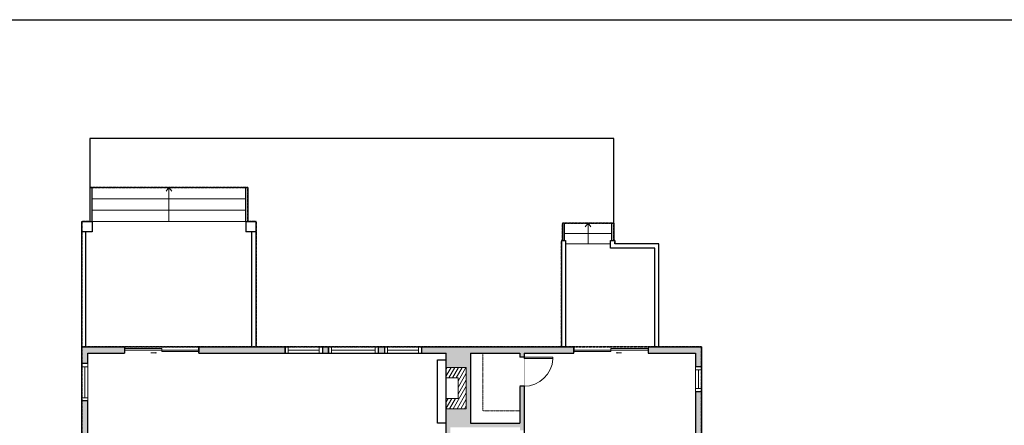
# Model space of a CAD drawing. Units: inches. Extents: x -21 to 5979, y -2728 to -1480.
# Drawn here: x 2664 to 3616, y -1995 to -1603 of the extents above; entities that cross this region are included whole.
import ezdxf

# ---------------------------------------------------------------- set-up
doc = ezdxf.new("R2010")
doc.units = ezdxf.units.IN
doc.linetypes.add('Dash', pattern=[0.23622, 0.11811, -0.11811])
doc.layers.get('0').update_dxf_attribs({"color": 255})
doc.layers.get('Defpoints').update_dxf_attribs({"color": 6, "linetype": 'Dash'})
for name, color, linetype, lineweight in [('A-DOOR&WINDOWS', 4, 'Continuous', 9), ('A-OBJECT', 2, 'Continuous', 9), ('A-STAIRS', 1, 'Continuous', 15)]:
    doc.layers.add(name, color=color, linetype=linetype, lineweight=lineweight)
doc.layers.add('A-WALL', color=252, linetype='Continuous')

# ---------------------------------------------------------------- blocks, each defined once
blk = doc.blocks.new('*U253')
at = {"color": 0, "linetype": 'ByBlock', "lineweight": -2}
blk.add_line((33, 0), (0, 0), dxfattribs=at)
at = {"color": 0, "linetype": 'ByBlock', "lineweight": -2, "transparency": 33554687}
blk.add_lwpolyline([(3.48, 2.72), (0, 0), (3.48, -2.72)], dxfattribs=at)
blk = doc.blocks.new('*U254')
at = {"color": 0, "linetype": 'ByBlock', "lineweight": -2}
blk.add_line((20, 0), (0, 0), dxfattribs=at)
at = {"color": 0, "linetype": 'ByBlock', "lineweight": -2, "transparency": 33554687}
blk.add_lwpolyline([(3.48, 2.72), (0, 0), (3.48, -2.72)], dxfattribs=at)
blk = doc.blocks.new('*U260')
at = {"layer": 'A-OBJECT', "transparency": 33554687}
for points in [[(19.49, 10), (8, 10), (8, 30), (19.49, 30), (19.49, 40), (0, 40), (0, 0), (19.49, 0), (19.49, 10)], [(19.49, 30), (19.49, 10)]]:
    blk.add_lwpolyline(points, dxfattribs=at)
blk = doc.blocks.new('*U265')
at = {"color": 252}
blk.add_wipeout([(36, 0), (36, -6), (0, -6), (0, 0)], dxfattribs=at)
at = {"color": 4}
for points in [[(3, -6), (3, -3.7), (3, -3.7), (3, -2.3), (3, -2.3), (3, 0), (0, 0), (0, -6)], [(33, -6), (33, -3.7), (33, -3.7), (33, -2.3), (33, -2.3), (33, 0), (36, 0), (36, -6)]]:
    blk.add_lwpolyline(points, close=True, dxfattribs=at)
at = {"color": 9}
for points in [[(3, 0), (33, 0)], [(3, -6), (33, -6)]]:
    blk.add_lwpolyline(points, dxfattribs=at)
blk.add_lwpolyline([(3, -3), (33, -3), (33, -3), (3, -3)], close=True, dxfattribs=at)
at = {"layer": 'A-WALL'}
for points in [[(0, 0), (0, -6)], [(36, 0), (36, -6)]]:
    blk.add_lwpolyline(points, dxfattribs=at)
blk = doc.blocks.new('*U266')
at = {"color": 252}
blk.add_wipeout([(24, 0), (24, -6), (0, -6), (0, 0)], dxfattribs=at)
at = {"color": 4}
for points in [[(3, -6), (3, -3.7), (3, -3.7), (3, -2.3), (3, -2.3), (3, 0), (0, 0), (0, -6)], [(21, -6), (21, -3.7), (21, -3.7), (21, -2.3), (21, -2.3), (21, 0), (24, 0), (24, -6)]]:
    blk.add_lwpolyline(points, close=True, dxfattribs=at)
at = {"color": 9}
for points in [[(3, 0), (21, 0)], [(3, -6), (21, -6)]]:
    blk.add_lwpolyline(points, dxfattribs=at)
blk.add_lwpolyline([(3, -3), (21, -3), (21, -3), (3, -3)], close=True, dxfattribs=at)
at = {"layer": 'A-WALL'}
for points in [[(0, 0), (0, -6)], [(24, 0), (24, -6)]]:
    blk.add_lwpolyline(points, dxfattribs=at)
blk = doc.blocks.new('*U82')
at = {"layer": 'A-DOOR&WINDOWS', "transparency": 33554687}
blk.add_hatch(color=9, dxfattribs=at).paths.add_polyline_path([(14, 12.2), (14, 13.2), (11, 12.7)], flags=0)
at = {"layer": 'A-DOOR&WINDOWS', "color": 9, "transparency": 33554687}
for p, q in [((14, 13.2), (11, 12.7)), ((23, 12.7), (11, 12.7)), ((11, 12.7), (14, 12.2)), ((14, 12.2), (14, 13.2))]:
    blk.add_line(p, q, dxfattribs=at)
at = {"layer": 'A-DOOR&WINDOWS', "color": 0, "linetype": 'ByBlock', "lineweight": -2, "transparency": 33554687}
for points in [[(-79.9, 9.9), (-79.9, 6.6), (0, 6.6), (0, 9.9)], [(0, 6.6), (0, 3.2), (79.9, 3.2), (79.9, 6.6)]]:
    blk.add_lwpolyline(points, close=True, dxfattribs=at)
at = {"layer": 'A-WALL', "transparency": 33554687}
for points in [[(-79.9, 2.1), (-79.9, 11)], [(79.9, 2.1), (79.9, 11)]]:
    blk.add_lwpolyline(points, dxfattribs=at)
blk = doc.blocks.new('*U267')
at = {"color": 0, "linetype": 'ByBlock', "lineweight": -2}
blk.add_lwpolyline([(-95.7, 0), (-95.7, -24), (-24, -24), (-24, -135.7), (0, -135.7), (0, 0), (-95.7, 0)], dxfattribs=at)
blk = doc.blocks.new('*U205')
blk.add_wipeout([(0, 30), (0, -195), (1156, -195), (1156, 30)]).dxf.layer = 'A-DOOR&WINDOWS'
at = {"color": 0, "linetype": 'ByBlock', "lineweight": -2, "transparency": 33554687}
blk.add_lwpolyline([(51, 1154), (0, 1154), (0, 0), (51, 0)], close=True, dxfattribs=at)
blk.add_arc((0, 0), 1156, 0, 86.8211, dxfattribs=at)
at = {"layer": 'A-WALL', "transparency": 33554687}
for points in [[(0, 0), (0, -165)], [(1156, 0), (1156, -165)]]:
    blk.add_lwpolyline(points, dxfattribs=at)
blk = doc.blocks.new('*U269')
at = {"color": 252}
blk.add_wipeout([(48, 0), (48, -6), (0, -6), (0, 0)], dxfattribs=at)
at = {"color": 4}
for points in [[(3, -6), (3, -3.7), (3, -3.7), (3, -2.3), (3, -2.3), (3, 0), (0, 0), (0, -6)], [(45, -6), (45, -3.7), (45, -3.7), (45, -2.3), (45, -2.3), (45, 0), (48, 0), (48, -6)]]:
    blk.add_lwpolyline(points, close=True, dxfattribs=at)
at = {"color": 9}
for points in [[(3, 0), (45, 0)], [(3, -6), (45, -6)]]:
    blk.add_lwpolyline(points, dxfattribs=at)
blk.add_lwpolyline([(3, -3), (45, -3), (45, -3), (3, -3)], close=True, dxfattribs=at)
at = {"layer": 'A-WALL'}
for points in [[(0, 0), (0, -6)], [(48, 0), (48, -6)]]:
    blk.add_lwpolyline(points, dxfattribs=at)

msp = doc.modelspace()

# ---------------------------------------------------------------- hatches: boundary and pattern name
at = {"layer": 'A-OBJECT', "transparency": 33554687}
h = msp.add_hatch(dxfattribs=at)
h.set_pattern_fill('ANSI31', color=256, scale=25, angle=195)
h.set_pattern_definition([(240, (19469.816, 1853.54), (2.7063294, -1.5625), [])])
h.paths.add_polyline_path([(3076.3, -1978.97), (3095.8, -1978.97), (3095.8, -1938.97), (3076.3, -1938.97), (3076.3, -1948.97), (3087.8, -1948.97), (3087.8, -1968.97), (3076.3, -1968.97)])
at = {"layer": 'A-WALL'}
h = msp.add_hatch(color=256, dxfattribs=at)
h.dxf.hatch_style = 1
h.paths.add_polyline_path([(3179.55, -2564.02), (3165.43, -2564.02), (3165.43, -2581.02), (3179.55, -2581.02)], flags=17)
h.paths.add_polyline_path([(3046.15, -2564.02), (3029.15, -2564.02), (3029.15, -2581.02), (3046.15, -2581.02)])
h.paths.add_polyline_path([(2768.96, -2366.6), (2764.45, -2366.6), (2764.45, -2360), (2760.45, -2360), (2760.45, -2366.6), (2729.55, -2366.6), (2729.55, -2261.73), (2760.45, -2261.73), (2760.45, -2303.41), (2764.45, -2303.41), (2764.45, -2257.73), (2733.55, -2257.73), (2733.55, -2124.54), (2729.55, -2124.54), (2729.55, -2114.44), (2723.55, -2114.44), (2723.55, -2628.06), (2753.05, -2628.06), (2753.05, -2622.06), (2729.55, -2622.06), (2729.55, -2372.6), (2768.96, -2372.6)])
h.paths.add_polyline_path([(3058.73, -2514.06), (3032.55, -2514.06), (3032.55, -2413.06), (3032.55, -2372.6), (3037.04, -2372.6), (3037.04, -2368.6), (3028.55, -2368.6), (3028.55, -2413.06), (3018.98, -2413.06), (3018.98, -2419.06), (3026.55, -2419.06), (3026.55, -2520.06), (3058.73, -2520.06)])
h.paths.add_polyline_path([(3119.14, -2514.06), (3094.73, -2514.06), (3094.73, -2520.06), (3119.14, -2520.06)])
h.paths.add_polyline_path([(3185.55, -2514.06), (3185.55, -2425.65), (3192.96, -2425.65), (3192.96, -2419.65), (3181.55, -2419.65), (3181.55, -2514.06), (3155.14, -2514.06), (3155.14, -2520.06), (3179.55, -2520.06), (3179.55, -2677.06), (3203.55, -2677.06), (3203.55, -2671.06), (3185.55, -2671.06)])
h.paths.add_polyline_path([(3323.55, -2419.65), (3278.97, -2419.65), (3278.97, -2412.92), (3272.97, -2412.92), (3272.97, -2419.65), (3228.96, -2419.65), (3228.96, -2425.65), (3272.97, -2425.65), (3317.55, -2425.65), (3317.55, -2671.06), (3299.55, -2671.06), (3299.55, -2675.06), (3299.55, -2677.06), (3323.55, -2677.06)])
h.paths.add_polyline_path([(3288.06, -2366.67), (3275.41, -2366.67), (3272.97, -2366.67), (3272.97, -2376.92), (3278.97, -2376.92), (3278.97, -2372.67), (3288.06, -2372.67)])
h.paths.add_polyline_path([(3323.55, -2327.94), (3317.55, -2327.94), (3317.55, -2366.67), (3312.06, -2366.67), (3312.06, -2372.67), (3323.55, -2372.67)])
h.paths.add_polyline_path([(3151.63, -2255.67), (3147.63, -2255.67), (3147.63, -2260.61), (3080.3, -2260.61), (3080.3, -2206.2), (3147.63, -2206.2), (3147.63, -2219.67), (3151.63, -2219.67), (3151.63, -2197.78), (3147.63, -2197.78), (3147.63, -2202.2), (3080.3, -2202.2), (3080.3, -2154.05), (3114.59, -2154.05), (3114.59, -2150.05), (3080.3, -2150.05), (3080.3, -2112.92), (3114.31, -2112.92), (3114.31, -2108.92), (3080.3, -2108.92), (3080.3, -2049.17), (3114.76, -2049.17), (3114.76, -2045.17), (3080.3, -2045.17), (3080.3, -1996.89), (3147.63, -1996.89), (3147.63, -1999.89), (3151.63, -1999.89), (3151.63, -1957.11), (3147.63, -1957.11), (3147.63, -1992.89), (3099.8, -1992.89), (3099.8, -1925.06), (3111.8, -1925.06), (3147.63, -1925.06), (3147.63, -1929.11), (3151.63, -1929.11), (3151.63, -1925.06), (3199.72, -1925.06), (3199.72, -1919.06), (3052.46, -1919.06), (3052.46, -1925.06), (3076.3, -1925.06), (3076.3, -1938.97), (3095.8, -1938.97), (3095.8, -1978.97), (3076.3, -1978.97), (3076.3, -2232.39), (3070.92, -2232.39), (3070.92, -2240.39), (3076.3, -2240.39), (3076.3, -2267.24), (3080.3, -2267.24), (3080.3, -2264.61), (3111.97, -2264.61), (3111.97, -2298.82), (3080.3, -2298.82), (3080.3, -2295.24), (3076.3, -2295.24), (3076.3, -2368.6), (3073.04, -2368.6), (3073.04, -2372.6), (3080.3, -2372.6), (3080.3, -2302.82), (3154.85, -2302.82), (3154.85, -2298.82), (3151.63, -2298.82), (3151.63, -2296.86), (3147.63, -2296.86), (3147.63, -2298.82), (3115.97, -2298.82), (3115.97, -2264.61), (3147.63, -2264.61), (3147.63, -2268.86), (3151.63, -2268.86)])
h.paths.add_polyline_path([(3323.55, -2188.92), (3317.55, -2188.92), (3317.55, -2217.13), (3293.74, -2217.13), (3293.74, -2221.13), (3317.55, -2221.13), (3317.55, -2246.31), (3198.12, -2246.31), (3198.12, -2234.31), (3198.12, -2221.13), (3221.74, -2221.13), (3221.74, -2217.13), (3198.12, -2217.13), (3198.12, -2212.39), (3194.12, -2212.39), (3194.12, -2298.82), (3191.78, -2298.82), (3191.78, -2302.82), (3198.12, -2302.82), (3198.12, -2250.31), (3313.55, -2250.31), (3313.55, -2279.21), (3317.55, -2279.21), (3317.55, -2291.94), (3323.55, -2291.94)])
h.paths.add_polyline_path([(3323.55, -2079.76), (3317.55, -2079.76), (3317.55, -2092.04), (3191.06, -2092.04), (3191.06, -2096.04), (3194.12, -2096.04), (3194.12, -2147.36), (3191.11, -2147.36), (3191.11, -2151.36), (3194.12, -2151.36), (3194.12, -2182.39), (3198.12, -2182.39), (3198.12, -2096.04), (3317.55, -2096.04), (3317.55, -2152.92), (3323.55, -2152.92)])
h.paths.add_polyline_path([(3323.55, -1962.36), (3317.55, -1962.36), (3317.55, -2055.76), (3323.55, -2055.76)])
h.paths.add_polyline_path([(3323.55, -1919.06), (3271.72, -1919.06), (3271.72, -1925.06), (3317.55, -1925.06), (3317.55, -1938.36), (3323.55, -1938.36)])
h.paths.add_polyline_path([(3016.46, -1919.06), (3010.46, -1919.06), (3010.46, -1925.06), (3016.46, -1925.06)])
h.paths.add_polyline_path([(2962.46, -1919.06), (2956.46, -1919.06), (2956.46, -1925.06), (2962.46, -1925.06)])
h.paths.add_polyline_path([(2920.46, -1919.06), (2836.97, -1919.06), (2836.97, -1925.06), (2920.46, -1925.06)])
h.paths.add_polyline_path([(2764.97, -1919.06), (2723.55, -1919.06), (2723.55, -1935.25), (2729.55, -1935.25), (2729.55, -1925.06), (2764.97, -1925.06)])
h.paths.add_polyline_path([(2729.55, -1971.25), (2723.55, -1971.25), (2723.55, -2078.44), (2729.55, -2078.44)])
h.paths.add_polyline_path([(2807.62, -2158.64), (2801.62, -2158.64), (2801.62, -2164.64), (2807.62, -2164.64)])
h.paths.add_polyline_path([(2982.46, -2158.64), (2976.46, -2158.64), (2976.46, -2164.64), (2982.46, -2164.64)])
h.paths.add_polyline_path([(3155.11, -2147.36), (3151.63, -2147.36), (3151.63, -2096.04), (3155.06, -2096.04), (3155.06, -2092.04), (3151.63, -2092.04), (3151.63, -2027.89), (3147.63, -2027.89), (3147.63, -2045.17), (3144.76, -2045.17), (3144.76, -2049.17), (3147.63, -2049.17), (3147.63, -2150.05), (3144.59, -2150.05), (3144.59, -2154.05), (3147.63, -2154.05), (3147.63, -2169.78), (3151.63, -2169.78), (3151.63, -2151.36), (3155.11, -2151.36)], flags=17)
h.paths.add_polyline_path([(2839.34, -2336.65), (2839.34, -2291.19), (2821.15, -2291.19), (2821.15, -2336.65)], flags=9)

# ---------------------------------------------------------------- linework, layer by layer
at = {"layer": 'A-STAIRS'}
for p, q in [((2733.55, -1764.79), (2882.29, -1764.79)), ((2733.55, -1775.79), (2882.29, -1775.79)), ((2733.55, -1786.79), (2882.29, -1786.79)), ((2733.55, -1797.79), (2882.29, -1797.79)), ((3190.83, -1799.52), (3236.42, -1799.52)), ((3190.83, -1809.52), (3236.42, -1809.52)), ((3235.42, -1819.52), (3191.83, -1819.52))]:
    msp.add_line(p, q, dxfattribs=at)
at = {"layer": 'A-WALL'}
for p, q in [((2731.55, -1717.65), (2731.55, -1797.79)), ((2733.55, -1764.79), (2731.55, -1764.79)), ((2733.55, -1797.79), (2733.55, -1764.79)), ((2882.29, -1797.79), (2882.29, -1764.79)), ((2882.29, -1764.79), (2884.29, -1764.79)), ((2884.29, -1764.79), (2884.29, -1797.79)), ((2723.55, -1919.06), (2723.55, -1797.79)), ((2723.55, -1797.79), (2733.55, -1797.79)), ((2733.55, -1797.79), (2733.55, -1807.79)), ((2882.29, -1797.79), (2892.29, -1797.79)), ((2882.29, -1797.79), (2882.29, -1807.79)), ((2892.29, -1919.06), (2892.29, -1797.79)), ((3190.83, -1799.52), (3188.83, -1799.52)), ((3188.83, -1799.52), (3188.83, -1816.07)), ((3190.83, -1816.07), (3190.83, -1799.52)), ((3236.42, -1799.52), (3236.42, -1816.07)), ((3236.42, -1799.52), (3238.42, -1799.52)), ((3238.42, -1799.52), (3238.42, -1816.07)), ((2733.55, -1807.79), (2723.55, -1807.79)), ((2727.55, -1919.06), (2727.55, -1807.79)), ((2892.29, -1807.79), (2882.29, -1807.79)), ((2888.29, -1919.06), (2888.29, -1807.79)), ((3187.83, -1816.07), (3187.83, -1919.06)), ((3187.83, -1816.07), (3191.83, -1816.07)), ((3191.83, -1816.07), (3191.83, -1919.06)), ((3235.42, -1823.52), (3235.42, -1816.07)), ((3235.42, -1816.07), (3239.42, -1816.07)), ((3239.42, -1816.07), (3239.42, -1819.52)), ((3282.12, -1819.52), (3239.42, -1819.52)), ((3282.12, -1919.06), (3282.12, -1819.52)), ((3278.12, -1823.52), (3235.42, -1823.52)), ((3278.12, -1919.06), (3278.12, -1823.52)), ((2723.55, -2628.06), (2723.55, -1919.06)), ((2723.55, -1919.06), (2764.97, -1919.06)), ((2764.97, -1919.06), (2764.97, -1925.06)), ((2836.97, -1925.06), (2836.97, -1919.06)), ((2836.97, -1919.06), (3199.72, -1919.06)), ((2920.46, -1925.06), (2920.46, -1919.06)), ((2956.46, -1925.06), (2956.46, -1919.06)), ((2962.46, -1925.06), (2962.46, -1919.06)), ((3010.46, -1919.06), (3010.46, -1925.06)), ((3016.46, -1919.06), (3016.46, -1925.06)), ((3052.46, -1919.06), (3052.46, -1925.06)), ((3199.72, -1925.06), (3199.72, -1919.06)), ((3271.72, -1919.06), (3271.72, -1925.06)), ((3271.72, -1919.06), (3323.55, -1919.06)), ((3323.55, -1919.06), (3323.55, -2372.67)), ((2729.55, -1925.06), (2764.97, -1925.06)), ((2729.55, -2124.54), (2729.55, -1925.06)), ((2836.97, -1925.06), (3076.3, -1925.06)), ((3068.03, -1992.89), (3068.03, -1931.71)), ((3068.03, -1931.71), (3076.3, -1931.71)), ((3076.3, -2232.39), (3076.3, -1925.06)), ((3099.8, -1925.06), (3099.8, -1992.89)), ((3099.8, -1925.06), (3147.63, -1925.06)), ((3147.63, -1925.06), (3147.63, -1992.89)), ((3151.63, -1925.06), (3151.63, -2092.04)), ((3151.63, -1925.06), (3199.72, -1925.06)), ((3271.72, -1925.06), (3317.55, -1925.06)), ((3317.55, -1925.06), (3317.55, -2092.04)), ((2723.55, -1935.25), (2729.55, -1935.25)), ((3317.55, -1938.36), (3323.55, -1938.36)), ((3323.55, -1962.36), (3317.55, -1962.36)), ((2729.55, -1971.25), (2723.55, -1971.25)), ((3076.3, -1992.89), (3068.03, -1992.89)), ((3099.8, -1992.89), (3147.63, -1992.89))]:
    msp.add_line(p, q, dxfattribs=at)
msp.add_lwpolyline([(3238.42, -1799.52), (3238.42, -1717.65), (2731.55, -1717.65)], dxfattribs=at)
at = {"layer": 'Defpoints', "color": 255, "linetype": 'Continuous', "elevation": 0}
msp.add_lwpolyline([(1979.09, -1602.59), (3979.09, -1602.59), (3979.09, -2727.59), (1979.09, -2727.59)], close=True, dxfattribs=at)
at = {"layer": 'Defpoints'}
for points in [[(2723.55, -1797.79), (2723.55, -1919.06), (2892.29, -1919.06), (2892.29, -1797.79), (2884.29, -1797.79), (2884.29, -1764.79), (2731.55, -1764.79), (2731.55, -1797.79), (2723.55, -1797.79)], [(3188.83, -1799.52), (3188.83, -1816.07), (3187.83, -1816.07), (3187.83, -1919.06), (3282.12, -1919.06), (3282.12, -1819.52), (3239.42, -1819.52), (3239.42, -1816.07), (3238.42, -1816.07), (3238.42, -1799.52), (3188.83, -1799.52)]]:
    msp.add_lwpolyline(points, dxfattribs=at)

# ---------------------------------------------------------------- block references
at = {"layer": 'A-DOOR&WINDOWS', "transparency": 33554687, "yscale": 0.4506616870520158, "zscale": 0.4506616870520158, "rotation": 180}
for p, xscale in [((2800.97, -1919.1), 0.4506616870520158), ((3235.72, -1919.1), -0.4506616870520158)]:
    msp.add_blockref('*U82', p, dxfattribs=dict(at, xscale=xscale))
at = {"layer": 'A-OBJECT', "linetype": 'Dash', "xscale": 0.5, "yscale": 0.5, "zscale": 0.5, "rotation": 180}
msp.add_blockref('*U267', (3099.8, -1992.89), dxfattribs=at)
at = {"layer": 'A-OBJECT', "color": 7, "true_color": 0xffffff, "rotation": 180}
msp.add_blockref('*U260', (3095.8, -1938.97), dxfattribs=at)
at = {"layer": 'A-STAIRS', "rotation": 270}
for name, p in [('*U253', (2807.92, -1764.79)), ('*U254', (3213.62, -1799.52))]:
    msp.add_blockref(name, p, dxfattribs=at)

# ---------------------------------------------------------------- next in the draw order: block references
at = {"layer": 'A-DOOR&WINDOWS'}
for name, p in [('*U265', (2920.46, -1919.06)), ('*U269', (2962.46, -1919.06)), ('*U265', (3016.46, -1919.06))]:
    msp.add_blockref(name, p, dxfattribs=at)
at = {"layer": 'A-DOOR&WINDOWS', "transparency": 33554687, "xscale": 0.02422732627077181, "yscale": 0.02422732627077181, "zscale": 0.02422732627077181, "rotation": 270}
msp.add_blockref('*U205', (3151.63, -1929.11), dxfattribs=at)
at = {"layer": 'A-DOOR&WINDOWS', "rotation": 270}
for name, p in [('*U265', (2729.55, -1935.25)), ('*U266', (3323.55, -1938.36))]:
    msp.add_blockref(name, p, dxfattribs=at)

# ---------------------------------------------------------------- next in the draw order: linework, layer by layer
at = {"layer": 'Defpoints'}
for points in [[(2731.55, -1717.65), (2731.55, -1764.79), (2884.29, -1764.79), (2884.29, -1797.79), (2892.29, -1797.79), (2892.29, -1919.06), (3187.83, -1919.06), (3187.83, -1816.07), (3188.83, -1816.07), (3188.83, -1799.52), (3238.42, -1799.52), (3238.42, -1717.65), (2731.55, -1717.65)], [(2723.55, -1919.06), (2723.55, -2372.6), (2965.55, -2372.6), (2965.55, -2419.06), (3026.55, -2419.06), (3026.55, -2520.06), (3185.55, -2520.06), (3185.55, -2425.65), (3278.97, -2425.65), (3278.97, -2372.67), (3323.55, -2372.67), (3323.55, -1919.06), (2723.55, -1919.06)]]:
    msp.add_lwpolyline(points, dxfattribs=at)

doc.saveas('drawing.dxf')
